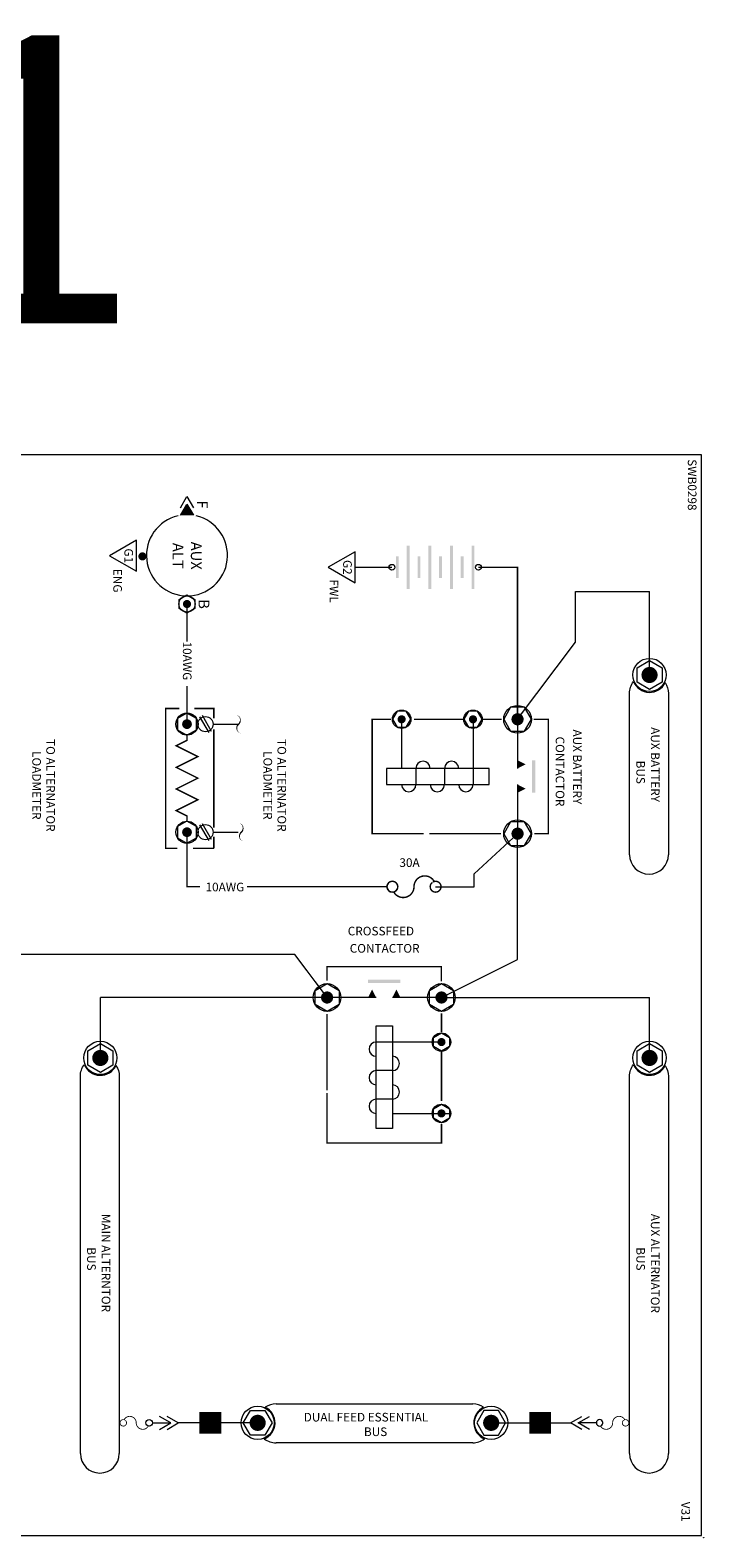
# Model space of a CAD drawing. Extents: x 0 to 107, y -47 to 2.
# Drawn here: x 78 to 83, y -8 to 2 of the extents above; entities that cross this region are included whole.
import ezdxf
from ezdxf.enums import TextEntityAlignment as Align

# ---------------------------------------------------------------- set-up
doc = ezdxf.new("R2010")
doc.units = 0
doc.header["$LTSCALE"] = 0.5
doc.header["$MEASUREMENT"] = 0
doc.linetypes.add('HIDDEN', pattern=[0.375, 0.25, -0.125])
doc.layers.get('0').update_dxf_attribs({"lineweight": 0})
doc.styles.get("Standard").update_dxf_attribs({"font": 'techb___.ttf'})

# ---------------------------------------------------------------- blocks, each defined once
blk = doc.blocks.new('SPADETERM')
at = {"color": 7}
for p, q in [((0, 0), (-0.09778629398190475, 0.0564569431535098)), ((-0.09778629398190475, -0.0564569431535098), (0, 0)), ((0.06509466086077254, 0), (-0.03269163312113221, 0.0564569431535098)), ((-0.03269163312113221, -0.0564569431535098), (0.06509466086077254, 0))]:
    blk.add_line(p, q, dxfattribs=at)
blk = doc.blocks.new('SPADTERM')
at = {"color": 7, "xscale": 0.8, "yscale": 0.8, "zscale": 0.8, "rotation": 270}
blk.add_blockref('SPADETERM', (0, 0.05207572868861732), dxfattribs=at)
blk = doc.blocks.new('BAT', base_point=(4.05, 6.75))
for centre in [(4.05, 6.75), (4.05, 6.15)]:
    blk.add_circle(centre, 0.01999999999999957)
for points in [[(4.2, 6.702500000000001), (4.2, 6.7225), (3.9, 6.702500000000001), (3.9, 6.7225)], [(4.125, 6.6275), (4.125, 6.6475), (3.975, 6.6275), (3.975, 6.6475)], [(4.2, 6.5525), (4.2, 6.5725), (3.9, 6.5525), (3.9, 6.5725)], [(4.125, 6.4775), (4.125, 6.4975), (3.975, 6.4775), (3.975, 6.4975)], [(4.2, 6.402500000000001), (4.2, 6.4225), (3.9, 6.402500000000001), (3.9, 6.4225)], [(4.125, 6.327500000000001), (4.125, 6.3475), (3.975, 6.327500000000001), (3.975, 6.3475)], [(4.2, 6.2525), (4.2, 6.2725), (3.9, 6.2525), (3.9, 6.2725)], [(4.125, 6.1775), (4.125, 6.1975), (3.975, 6.1775), (3.975, 6.1975)]]:
    blk.add_solid(points)
blk = doc.blocks.new('CUTOFF')
at = {"color": 7}
blk.add_lwpolyline([(-0.1278728342885795, -0.02914608058412682, 0, 0.02, -0.591879645207404), (1.77635683940025e-15, 0, 0.02, 0, 0.591879645207404), (0.1278728342885973, 0.02914608058414103, 0, 0, 0)], format="xyseb", dxfattribs=at)
blk = doc.blocks.new('FUSE')
at = {"const_width": 0.009999999776482582}
for points in [[(-0.1313219860417805, 0.03251740756235755, 39.33880835951041), (-0.1281184251291156, 0.03045400927907238)], [(0.142082039324996, -0.03354101966249701, -0.7914183192462256), (0, 0, 0.7914183192462259), (-0.142082039324996, 0.03354101966249701)], [(0.168678013958214, 0.03251740756235932, 39.33880835951041), (0.1718815748708789, 0.03045400927907416)]]:
    blk.add_lwpolyline(points, format="xyb", dxfattribs=at)
blk.add_circle((0.1499999999999986, 0), 0.03749999999999964)
blk = doc.blocks.new('DIODE')
blk.add_lwpolyline([(0, 0, 0.15, 0.15, 0), (0, -0.02324600182806336, 0, 0.15, 0), (0, -0.1510990118823976, 0, 0, 0)], format="xyseb")
blk = doc.blocks.new('G2')
blk.add_lwpolyline([(-0.1081406414737565, 0), (3.552713678800501e-15, -0.1873050853956357), (0.1081406414737565, 0), (-0.1081406414737565, 0)])
at = {"linetype": 'Continuous'}
blk.add_text('G2', height=0.05999999815417874, dxfattribs=at).set_placement((0.0003153238489126409, -0.08411461235873219), align=Align.CENTER)
blk.add_text('FWL', height=0.05999999815417874, dxfattribs=at).set_placement((0.08495633431244887, -0.1774842592173413))
blk = doc.blocks.new('G1')
blk.add_lwpolyline([(-0.10814064147376, 0), (0, -0.1873050853956357), (0.1081406414737529, 0), (-0.10814064147376, 0)])
at = {"linetype": 'Continuous'}
blk.add_text('G1', height=0.05999999815417874, dxfattribs=at).set_placement((0.0003153238489090882, -0.08411461235873219), align=Align.CENTER)
blk.add_text('ENG', height=0.05999999815417874, dxfattribs=at).set_placement((0.09115746011664072, -0.1611051354370507))
blk = doc.blocks.new('BORDER')
at = {"color": 7}
for p, q in [((8.000000000000021, 0.4431350173138782), (4.815110817174165, 0.4431350173138782)), ((4.815110817174165, 0.4431350173138782), (4.815110817174165, 0.005000000000002558)), ((7.385131347580987, 0.4431350173138782), (7.385131347580987, 0.005000000000002558)), ((8.000000000000021, 0.2807598531354358), (4.815110817174165, 0.2807598531354323))]:
    blk.add_line(p, q, dxfattribs=at)
at = {"color": 3}
blk.add_lwpolyline([(7.999999999999993, 0.005000000000002558), (7.999999999999993, 10.505), (0.5, 10.505), (0.5, 0.005000000000002558), (7.999999999999993, 0.005000000000002558)], dxfattribs=at)
at = {"color": 7}
for centre, radius in [((8.015835172557836, 10.51969840053044), 0.0009999999999994458), ((1.143414102935822, 0.1380289245141597), 0.05644051145824847), ((0, 0), 0.001)]:
    blk.add_circle(centre, radius, dxfattribs=at)
at = {"color": 7, "linetype": 'Continuous'}
for s, p in [('SWB0298', (0.5308441221326134, 10.40964213868497)), ('COPYRIGHT   1998, AEROELECTRIC CONNECTION', (0.5785737302649494, 0.05687807690110289)), ('C', (1.111073998956797, 0.1066417564820406))]:
    blk.add_text(s, height=0.05999999815417874, dxfattribs=at).set_placement(p)
at = {"linetype": 'Continuous'}
for s, p in [('TITLE', (6.049793504881102, 0.3275099500569922)), ('PAGE', (7.651303292580359, 0.3275099500569922)), ('PAGE', (7.651303292580359, 0.3275099500569922))]:
    blk.add_text(s, height=0.07499952008647304, dxfattribs=at).set_placement(p, align=Align.CENTER)

msp = doc.modelspace()

# ---------------------------------------------------------------- linework, layer by layer
at = {"color": 7}
for p, q in [((81.62973701059168, -1.800217570291494), (81.62973701059168, -1.448769317091759)), ((81.62973701059168, -1.448769317091759), (82.1437097616009, -1.448769317091759)), ((82.1437097616009, -2.028518932789865), (82.1437097616009, -1.448769317091759)), ((81.22743629725487, -2.336021350256715), (81.62973701059168, -1.800217570291494)), ((79.0204151428866, -2.318374771091925), (79.08354095875505, -2.427711891445298)), ((79.0377356509623, -2.308374771091934), (79.10086146683074, -2.417711891445293)), ((79.11407915135798, -2.369638862723676), (79.29094788775981, -2.369638862723676)), ((80.42283185254475, -2.336021350256715), (80.42283185254475, -2.676777586907221)), ((80.91827920401447, -2.336021350256715), (80.91827920401447, -2.789277586907119)), ((81.22743629725487, -2.362385298577365), (81.22743629725487, -2.676777586907221)), ((81.03077920401437, -2.676777586907221), (80.31756331198729, -2.676777586907221)), ((80.31756331198729, -2.676777586907221), (80.31756331198729, -2.789277586907119)), ((80.5219213228387, -2.676777586907221), (80.5219213228387, -2.789277586907119)), ((80.72010026342657, -2.676777586907221), (80.72010026342657, -2.789277586907119)), ((81.03077920401437, -2.789277586907119), (81.03077920401437, -2.676777586907221)), ((80.31756331198729, -2.789277586907119), (81.03077920401437, -2.789277586907119)), ((81.22743629725487, -2.789277586907119), (81.22743629725487, -3.129869291422906)), ((79.0204151428866, -3.068374771091925), (79.08354095875505, -3.177711891445298)), ((79.0377356509623, -3.058374771091934), (79.10086146683074, -3.167711891445293)), ((79.11407915135798, -3.119638862723676), (79.2883528752019, -3.119638862723676)), ((81.22743629725487, -3.129869291422906), (80.92743629725487, -3.40785272539992)), ((81.22743629725487, -4.002833467873259), (81.22743629725487, -3.129869291422906)), ((80.92743629725487, -3.497983012219706), (80.92743629725487, -3.40785272539992)), ((80.65869894081764, -3.49798301221972), (80.92743629725487, -3.497983012219706)), ((80.69930317095486, -4.266834937429891), (81.22743629725487, -4.002833467873259)), ((78.33150019619126, -4.68629717629905), (78.33150019619126, -4.266834937429905)), ((79.90529069765395, -4.266834937429891), (78.33150019619126, -4.266834937429905)), ((80.24604693430446, -4.266834937429891), (79.90545522978867, -4.266834937429891)), ((80.67293922263421, -4.266834937429891), (80.35854693430434, -4.266834937429891)), ((80.69930317095486, -4.266834937429891), (82.1437097616009, -4.266834937429891)), ((82.1437097616009, -4.68629717629905), (82.1437097616009, -4.266834937429891)), ((80.24604693430446, -5.176707922697474), (80.24604693430446, -4.463492030670395)), ((80.24604693430446, -4.463492030670395), (80.35854693430434, -4.463492030670395)), ((80.35854693430434, -4.463492030670395), (80.35854693430434, -5.176707922697474)), ((80.69930317095486, -4.575992030670292), (80.24604693430446, -4.575992030670292)), ((80.35854693430434, -4.774170971258187), (80.24604693430446, -4.774170971258187)), ((80.35854693430434, -4.972349911846052), (80.24604693430446, -4.972349911846052)), ((80.35854693430434, -5.071439382140014), (80.75477550731816, -5.071439382140014)), ((80.35854693430434, -5.176707922697474), (80.24604693430446, -5.176707922697474)), ((79.55099182675471, -7.087334234945089), (80.91701813103748, -7.087334234945089)), ((78.69508835188728, -7.21873337094496), (78.82184097986337, -7.21873337094496)), ((78.82037216830841, -7.21873337094496), (78.74214313312288, -7.173567816422164)), ((78.74214313312288, -7.263898925467771), (78.82037216830841, -7.21873337094496)), ((79.42347816433983, -7.21873337094496), (78.87244789699702, -7.21873337094496)), ((81.04453179345236, -7.21873337094496), (81.46399403232152, -7.21873337094496)), ((81.04453179345236, -7.21873337094496), (81.59556206079516, -7.21873337094496)), ((81.77292160590491, -7.21873337094496), (81.64616897792882, -7.21873337094496)), ((81.64763778948378, -7.21873337094496), (81.72586682466931, -7.173567816422164)), ((81.72586682466931, -7.263898925467771), (81.64763778948378, -7.21873337094496)), ((80.91701813103748, -7.357332506944815), (79.55099182675471, -7.357332506944815))]:
    msp.add_line(p, q, dxfattribs=at)
for points, const_width in [([(78.63771558389539, -1.205436322521351, 1), (78.60959058389541, -1.205436322521351, 1), (78.63771558389539, -1.205436322521351)], 0.02812499925494194), ([(78.91890480737115, -1.536057268049021, -1), (78.94702980737114, -1.536057268049021, -1), (78.91890480737115, -1.536057268049021)], 0.02812499925494194), ([(82.17170976160091, -2.028518932789865, -1), (82.1157097616009, -2.028518932789865, -1), (82.17170976160091, -2.028518932789865)], 0.0560000017285347), ([(81.22743629725487, -2.314927600256738, 1), (81.22743629725487, -2.357115100256692, 1), (81.22743629725487, -2.314927600256738)], 0.04218750074505806), ([(78.91609230737116, -2.369638862723676, 1), (78.94984230737111, -2.369638862723676, 1), (78.91609230737116, -2.369638862723676)], 0.03375000134110451), ([(80.42283185254475, -2.321958850256721, 1), (80.42283185254475, -2.350083850256695, 1), (80.42283185254475, -2.321958850256721)], 0.02812499925494194), ([(80.91827920401447, -2.321958850256735, 1), (80.91827920401447, -2.350083850256695, 1), (80.91827920401447, -2.321958850256735)], 0.02812499925494194), ([(78.91609230737116, -3.119638862723676, 1), (78.94984230737111, -3.119638862723676, 1), (78.91609230737116, -3.119638862723676)], 0.03375000134110451), ([(81.22743629725487, -3.108775541422929, 1), (81.22743629725487, -3.150963041422884, 1), (81.22743629725487, -3.108775541422929)], 0.04218750074505806), ([(79.92654897978863, -4.266834937429891, -1), (79.88436147978868, -4.266834937429891, -1), (79.92654897978863, -4.266834937429891)], 0.04218750074505806), ([(80.72039692095484, -4.266834937429891, -1), (80.67820942095489, -4.266834937429891, -1), (80.72039692095484, -4.266834937429891)], 0.04218750074505806), ([(80.71336567095484, -4.575992030670292, -1), (80.68524067095487, -4.575992030670292, -1), (80.71336567095484, -4.575992030670292)], 0.02812499925494194), ([(78.35950019619126, -4.68629717629905, -1), (78.30350019619125, -4.68629717629905, -1), (78.35950019619126, -4.68629717629905)], 0.0560000017285347), ([(82.17170976160091, -4.68629717629905, -1), (82.1157097616009, -4.68629717629905, -1), (82.17170976160091, -4.68629717629905)], 0.0560000017285347), ([(80.71336567095486, -5.071439382140014, -1), (80.68524067095487, -5.071439382140014, -1), (80.71336567095486, -5.071439382140014)], 0.02812499925494194), ([(79.42347816433983, -7.190733370944955, -1), (79.42347816433983, -7.246733370944966, -1), (79.42347816433983, -7.190733370944955)], 0.0560000017285347), ([(81.04453179345236, -7.190733370944955, 1), (81.04453179345236, -7.246733370944966, 1), (81.04453179345236, -7.190733370944955)], 0.0560000017285347)]:
    msp.add_lwpolyline(points, format="xyb", dxfattribs=dict(at, const_width=const_width))
at = {"color": 7, "const_width": 0.009999999776482582}
for points in [[(80.35581256108001, -1.280885025675261), (80.10109266616368, -1.280885025675261)], [(81.22743629725487, -2.336021350256715), (81.22743629725487, -1.280885025675261), (80.95581256108001, -1.280885025675261)], [(78.93296730737114, -1.536057268049021), (78.93296730737114, -1.798129670823201)], [(78.93296730737114, -2.105150653623454), (78.93296730737114, -2.348809864844327)], [(78.88030141278163, -2.261266197254784), (78.78460494206554, -2.261266197254784), (78.78460494206554, -3.231330309919102), (78.86608544044525, -3.231330309919102)], [(79.11928155516402, -2.328468988163621), (79.11928155516402, -2.261266197254784), (78.98455187658185, -2.261266197254784)], [(79.11928155516402, -3.088725435988209), (79.11928155516402, -2.406590040622376)], [(78.93296730737114, -2.444638862723679), (78.93296730737114, -2.482138862723673), (78.85796730737114, -2.519638862723681), (79.00796730737113, -2.594638862723684), (78.85796730737114, -2.669638862723673), (79.00796730737113, -2.744638862723676), (78.85796730737114, -2.819638862723679), (79.00796730737113, -2.894638862723681), (78.85796730737114, -2.969638862723684), (78.93296730737114, -3.007138862723679), (78.93296730737114, -3.044638862723673)], [(78.93296730737114, -3.119638862723676), (78.93296730737114, -3.497983012219706), (79.02409976641083, -3.497983012219706)], [(78.97507456169092, -3.231330309919102), (79.11928155516402, -3.231330309919102)], [(79.11928155516402, -3.231330309919102), (79.11928155516402, -3.150687061258523)], [(79.34981175508604, -3.497983012219706), (80.32328544760169, -3.497983012219706)], [(77.73039864850153, -3.966834937429866), (79.6793113842146, -3.966834937429866), (79.90529069765395, -4.266834937429877)]]:
    msp.add_lwpolyline(points, dxfattribs=at)
at = {"color": 7}
for points in [[(78.98843964373444, -1.568084236380955), (78.93296730737114, -1.600111204712888), (78.87749497100785, -1.568084236380955), (78.87749497100785, -1.504030299717087), (78.93296730737114, -1.472003331385167), (78.98843964373444, -1.504030299717087), (78.98843964373444, -1.568084236380955)], [(82.05715313250178, -1.978545439679337), (82.1437097616009, -1.928571946568823), (82.23026639070002, -1.978545439679337), (82.23026639070002, -2.078492425900379), (82.1437097616009, -2.128465919010907), (82.05715313250178, -2.078492425900379), (82.05715313250178, -1.978545439679337)], [(78.9995341110071, -2.331206500725358), (78.93296730737114, -2.29277413872704), (78.86640050373518, -2.331206500725358), (78.86640050373518, -2.408071224721994), (78.93296730737114, -2.446503586720311), (78.9995341110071, -2.408071224721994), (78.9995341110071, -2.331206500725358)], [(80.45485882087668, -2.391493686620009), (80.4868857892086, -2.336021350256715), (80.45485882087668, -2.280549013893406), (80.39080488421281, -2.280549013893406), (80.35877791588088, -2.336021350256715), (80.39080488421281, -2.391493686620009), (80.45485882087668, -2.391493686620009)], [(80.9503061723464, -2.391493686620009), (80.98233314067834, -2.336021350256715), (80.9503061723464, -2.280549013893406), (80.88625223568255, -2.280549013893406), (80.85422526735061, -2.336021350256715), (80.88625223568255, -2.391493686620009), (80.9503061723464, -2.391493686620009)], [(81.27547674975277, -2.419229854801671), (81.32351720225066, -2.336021350256715), (81.27547674975277, -2.252812845711759), (81.17939584475698, -2.252812845711759), (81.13135539225908, -2.336021350256715), (81.17939584475698, -2.419229854801671), (81.27547674975277, -2.419229854801671)], [(78.9995341110071, -3.081206500725358), (78.93296730737114, -3.04277413872704), (78.86640050373518, -3.081206500725358), (78.86640050373518, -3.158071224721994), (78.93296730737114, -3.196503586720311), (78.9995341110071, -3.158071224721994), (78.9995341110071, -3.081206500725358)], [(81.27547674975277, -3.213077795967862), (81.32351720225066, -3.129869291422906), (81.27547674975277, -3.04666078687795), (81.17939584475698, -3.04666078687795), (81.13135539225908, -3.129869291422906), (81.17939584475698, -3.213077795967862), (81.27547674975277, -3.213077795967862)], [(79.8222467252437, -4.21879448493199), (79.90545522978867, -4.17075403243409), (79.98866373433361, -4.21879448493199), (79.98866373433361, -4.314875389927764), (79.90545522978867, -4.362915842425664), (79.8222467252437, -4.314875389927764), (79.8222467252437, -4.21879448493199)], [(80.61609466640991, -4.21879448493199), (80.69930317095486, -4.17075403243409), (80.78251167549982, -4.21879448493199), (80.78251167549982, -4.314875389927764), (80.69930317095486, -4.362915842425664), (80.61609466640991, -4.314875389927764), (80.61609466640991, -4.21879448493199)], [(78.24494356709214, -4.636323683188522), (78.33150019619126, -4.586350190078008), (78.41805682529038, -4.636323683188522), (78.41805682529038, -4.736270669409564), (78.33150019619126, -4.786244162520092), (78.24494356709214, -4.736270669409564), (78.24494356709214, -4.636323683188522)], [(80.64383083459157, -4.543965062338359), (80.69930317095486, -4.511938094006425), (80.75477550731816, -4.543965062338359), (80.75477550731816, -4.608018999002198), (80.69930317095486, -4.640045967334132), (80.64383083459157, -4.608018999002198), (80.64383083459157, -4.543965062338359)], [(82.05715313250178, -4.636323683188522), (82.1437097616009, -4.586350190078008), (82.23026639070002, -4.636323683188522), (82.23026639070002, -4.736270669409564), (82.1437097616009, -4.786244162520092), (82.05715313250178, -4.736270669409564), (82.05715313250178, -4.636323683188522)], [(80.64383083459157, -5.03941241380808), (80.69930317095486, -5.007385445476146), (80.75477550731816, -5.03941241380808), (80.75477550731816, -5.103466350471948), (80.69930317095486, -5.135493318803881), (80.64383083459157, -5.103466350471948), (80.64383083459157, -5.03941241380808)], [(79.3735046712293, -7.305290000044081), (79.32353117811878, -7.21873337094496), (79.3735046712293, -7.132176741845839), (79.47345165745034, -7.132176741845839), (79.52342515056085, -7.21873337094496), (79.47345165745034, -7.305290000044081), (79.3735046712293, -7.305290000044081)], [(81.09450528656289, -7.305290000044081), (81.1444787796734, -7.21873337094496), (81.09450528656289, -7.132176741845839), (80.99455830034185, -7.132176741845839), (80.94458480723132, -7.21873337094496), (80.99455830034185, -7.305290000044081), (81.09450528656289, -7.305290000044081)]]:
    msp.add_lwpolyline(points, dxfattribs=at)
for points in [[(82.00511062560105, -3.276009852361966), (82.00511062560105, -2.156032595204749, -0.162941242789127), (82.0323202745284, -2.074754103601165, 0.6474322707957652), (82.2523132533029, -2.08096500452416, -0.1484864543589235), (82.27510889760077, -2.156032595204749), (82.27510889760077, -3.276009852361966)], [(78.1929010601914, -7.43215719346945), (78.1929010601914, -4.813810838713934, -0.1629412427891088), (78.22011070911876, -4.73253234711035, 0.6474322707957652), (78.44010368789326, -4.738743248033344, -0.1484864543589235), (78.46289933219113, -4.813810838713934), (78.46289933219113, -7.43215719346945)], [(82.00511062560105, -7.43215719346945), (82.00511062560105, -4.813810838713934, -0.162941242789127), (82.0323202745284, -4.73253234711035, 0.6474322707957652), (82.2523132533029, -4.738743248033344, -0.1484864543589235), (82.27510889760077, -4.813810838713934), (82.27510889760077, -7.43215719346945)]]:
    msp.add_lwpolyline(points, format="xyb", dxfattribs=at)
at = {"color": 7, "linetype": 'HIDDEN', "const_width": 0.009999999776482582}
for points in [[(80.34962348297792, -2.336021350256715), (80.21837648518739, -2.336021350256715), (80.21837648518739, -3.129869291422906), (80.406489606488, -3.129869291422906)], [(80.84647482184657, -2.336021350256715), (80.50911558862197, -2.336021350256715)], [(80.85149202796534, -2.336021350256715), (80.50928509752092, -2.336021350256715)], [(81.11776940035257, -2.336021350256715), (80.98709843597034, -2.336021350256715)], [(81.3433924479589, -3.129869291422906), (81.44087782644309, -3.129869291422906), (81.44087782644309, -2.336185882391419), (81.33932716782186, -2.336185882391419)], [(80.37532108355362, -3.129869291422906), (80.57533628505374, -3.129869291422906)], [(80.61607948939226, -3.129869291422906), (81.11370412021552, -3.129869291422906)], [(80.80033628505373, -3.129869291422906), (81.10370312721761, -3.129869291422906)], [(79.90545522978867, -4.150878786725841), (79.90545522978867, -4.053393408241661), (80.69913863882016, -4.053393408241661), (80.69913863882016, -4.154944066862882)], [(79.90545522978867, -4.91174177060752), (79.90545522978867, -4.38056711446923)], [(79.90545522978867, -4.70541816258627), (79.90545522978867, -4.390568107467132)], [(80.69930317095486, -4.376501834332188), (80.69930317095486, -4.507172798714421)], [(80.69930317095486, -4.642779206719425), (80.69930317095486, -4.98498613716383)], [(80.69930317095486, -4.64779641283819), (80.69930317095486, -4.985155646062779)], [(79.90545522978867, -5.102796953709046), (79.90545522978867, -4.930418162586278)], [(80.69930317095486, -5.144647751706842), (80.69930317095486, -5.275894749497368), (79.90545522978867, -5.275894749497368), (79.90545522978867, -5.087781628196765)]]:
    msp.add_lwpolyline(points, dxfattribs=at)
at = {"color": 7}
for centre, radius in [((78.93296730737114, -1.536057268049021), 0.05624999999994673), ((82.1437097616009, -2.028518932789865), 0.1154088387988269), ((78.93296730737114, -2.369638862723676), 0.07686472399663402), ((78.93296730737114, -2.369638862723676), 0.07500000000000129), ((80.42283185254475, -2.336021350256715), 0.06405393666385684), ((80.91827920401447, -2.336021350256715), 0.06405393666385684), ((81.22743629725487, -2.336021350256715), 0.09608090499578892), ((79.06155948537375, -2.369638862723676), 0.05251966598422442), ((81.22743629725487, -3.129869291422906), 0.09608090499578892), ((78.93296730737114, -3.119638862723676), 0.07686472399663402), ((79.06155948537375, -3.119638862723676), 0.05251966598422442), ((79.90529069765395, -4.266834937429891), 0.09608090499578914), ((79.90545522978867, -4.266834937429891), 0.09608090499578914), ((80.69913863882016, -4.266834937429891), 0.09608090499578914), ((78.33150019619126, -4.68629717629905), 0.1154088387988268), ((80.69930317095486, -4.575992030670292), 0.06405393666385661), ((82.1437097616009, -4.68629717629905), 0.1154088387988268), ((80.69930317095486, -5.071439382140014), 0.06405393666385661), ((79.42347816433983, -7.21873337094496), 0.1154088387988268), ((81.04453179345236, -7.21873337094496), 0.1154088387988268), ((82.51969840053044, -8.015835172557843), 0.00100000000000211)]:
    msp.add_circle(centre, radius, dxfattribs=at)
for centre, radius, start, end in [((78.93296730737114, -1.19851339973215), 0.2812499999997206, 102.8059011629809, 436.9138441407815), ((80.57146605798566, -2.676777586907221), 0.04954473514696933, 0, 180), ((80.76964499857355, -2.676777586907221), 0.04954473514696933, 0, 180), ((80.47237658769171, -2.789277586907119), 0.04954473514696933, 180, 360), ((80.6705555282796, -2.789277586907119), 0.04954473514696933, 180, 360), ((80.8687344688675, -2.789277586907119), 0.04954473514696933, 180, 360), ((82.14010976160091, -3.276009852361966), 0.1349991359998624, 180, 360), ((80.24604693430446, -4.625536765817245), 0.04954473514696955, 90, 270), ((80.35854693430434, -4.724626236111206), 0.04954473514696955, -90, 90), ((80.24604693430446, -4.823715706405139), 0.04954473514696955, 90, 270), ((80.35854693430434, -4.9228051766991), 0.04954473514696955, -90, 90), ((80.24604693430446, -5.021894646993033), 0.04954473514696955, 90, 270), ((79.42347816433983, -7.21873337094496), 0.1206039338090786, -67.457805476458, 64.22348490787729), ((79.55099182675471, -7.222333370944938), 0.1349991359998479, 90, 123.783741273456), ((80.91701813103747, -7.222333370944938), 0.1349991359998488, 56.2162587265444, 89.99999999999397), ((81.04453179345236, -7.21873337094496), 0.120603933809079, 115.7765150921155, 247.4578054764581), ((79.55099182675471, -7.222333370944952), 0.1349991359998606, -127.018061842035, -90), ((80.91701813103748, -7.222333370944952), 0.1349991359998626, -90, -52.9819381579657), ((78.32790019619127, -7.43215719346945), 0.1349991359998626, 180, 360), ((82.14010976160091, -7.43215719346945), 0.1349991359998626, 180, 360)]:
    msp.add_arc(centre, radius, start, end, dxfattribs=at)
for points in [[(78.93296730737114, -0.8420771549234445), (78.88780175284833, -0.9203061901089598), (78.97813286189395, -0.9203061901089598)], [(81.22743629725487, -2.676777586907221), (81.28368629725482, -2.648652586907247), (81.22743629725487, -2.620527586907272)], [(81.35118629725476, -2.620527586907272), (81.32868629725476, -2.620527586907272), (81.35118629725476, -2.845527586907053), (81.32868629725476, -2.845527586907053)], [(81.22743629725487, -2.789277586907104), (81.28368629725482, -2.817402586907079), (81.22743629725487, -2.845527586907053)], [(80.41479693430429, -4.143084937430004), (80.41479693430429, -4.165584937429983), (80.18979693430452, -4.143084937430004), (80.18979693430452, -4.165584937429983)], [(80.24604693430447, -4.266834937429891), (80.21792193430448, -4.210584937429942), (80.18979693430452, -4.266834937429891)], [(80.35854693430434, -4.266834937429891), (80.38667193430433, -4.210584937429942), (80.41479693430429, -4.266834937429891)]]:
    msp.add_solid(points, dxfattribs=at)

# ---------------------------------------------------------------- block references
for name, p, rotation in [('BORDER', (72, 0), 270), ('G1', (78.58252017122044, -1.200780604431969), 270), ('BAT', (80.95581256108001, -1.280885025675261), 270), ('G2', (80.10109266616368, -1.280885025675261), 270), ('DIODE', (79.17083434787263, -7.21873337094496), 270), ('DIODE', (81.30889914314315, -7.21873337094496), 90)]:
    msp.add_blockref(name, p, dxfattribs=dict(at, rotation=rotation))
at = {"color": 7, "extrusion": (0, 0, -1), "zscale": -1, "rotation": 180}
msp.add_blockref('SPADTERM', (-78.93296730737114, -0.7900014262348236), dxfattribs=at)
at = {"color": 7, "xscale": 0.5, "yscale": 0.5, "zscale": 0.5, "rotation": 90}
for p in [(79.29094788775981, -2.369638862723676), (79.30976460104745, -3.119638862723676)]:
    msp.add_blockref('CUTOFF', p, dxfattribs=at)
at = {"color": 7, "extrusion": (0, 0, -1), "zscale": -1}
msp.add_blockref('FUSE', (-80.50869894081765, -3.497983012219706), dxfattribs=at)
at = {"color": 7}
for name, p, xscale, yscale, zscale in [('FUSE', (78.58061472068377, -7.21873337094496), 0.5999999999999943, 0.5999999999999943, 0.5999999999999943), ('SPADETERM', (78.82037216830841, -7.21873337094496), 0.7999999999999972, 0.7999999999999972, 0.7999999999999972)]:
    msp.add_blockref(name, p, dxfattribs=dict(at, xscale=xscale, yscale=yscale, zscale=zscale))
at = {"color": 7, "extrusion": (0, 0, -1)}
for name, p, xscale, yscale, zscale in [('SPADETERM', (-81.64763778948378, -7.21873337094496), 0.7999999999999972, 0.7999999999999972, -0.8), ('FUSE', (-81.88739523710842, -7.21873337094496), 0.5999999999999943, 0.5999999999999943, -0.6000000000000001)]:
    msp.add_blockref(name, p, dxfattribs=dict(at, xscale=xscale, yscale=yscale, zscale=zscale))

# ---------------------------------------------------------------- texts
at = {"color": 7, "linetype": 'Continuous'}
for s, height, p in [('31', 2.0000000492219, (77.109968246491, 0.4111444640110664)), ('30A', 0.05999999815417874, (80.47769338065153, -3.360789912084101)), ('10AWG', 0.05999999815417874, (79.19607818395994, -3.530181021902251))]:
    msp.add_text(s, height=height, dxfattribs=at).set_placement(p, align=Align.CENTER)
for s, height, p in [('F', 0.075, (79.0022772405585, -0.8448892041738247)), ('ALT', 0.075, (78.83302139247643, -1.201054254273714)), ('AUX', 0.075, (78.95972671523015, -1.201054254273714)), ('TO ALTERNATOR', 0.05999999815417874, (77.95605320479517, -2.794245838376128)), ('TO ALTERNATOR', 0.05999999815417874, (79.5609872930089, -2.794245838376128)), ('LOADMETER', 0.05999999815417874, (77.85891034765231, -2.794245838376128)), ('LOADMETER', 0.05999999815417874, (79.46384443586604, -2.794245838376128))]:
    msp.add_text(s, height=height, rotation=-90, dxfattribs=at).set_placement(p, align=Align.CENTER)
for s, height, p in [('B', 0.075, (79.01292393983604, -1.502627329857987)), ('10AWG', 0.05999999815417874, (78.90446037213516, -1.796592780832558)), ('AUX BATTERY', 0.05999999815417874, (82.15309779380705, -2.390641696074098)), ('CONTACTOR', 0.05999999815417874, (81.49243202485944, -2.455904309612507)), ('AUX BATTERY', 0.05999999815417874, (81.61230622866626, -2.40651076860695)), ('BUS', 0.05999999815417874, (82.05199270362786, -2.622959581321552)), ('MAIN ALTERNTOR', 0.05999999815417874, (78.3408882283974, -5.768037129176321)), ('AUX ALTERNATOR', 0.05999999815417874, (82.15309779380705, -5.768037129176321)), ('BUS', 0.05999999815417874, (78.23978313821821, -6.000355014423775)), ('BUS', 0.05999999815417874, (82.05199270362786, -6.000355014423775)), ('V31', 0.05999999815417874, (82.36480333471985, -7.766510195805423))]:
    msp.add_text(s, height=height, rotation=-90, dxfattribs=at).set_placement(p)
for s, p in [('CROSSFEED', (80.0487284051422, -3.835790211760852)), ('CONTACTOR', (80.0624721964944, -3.955664415567668)), ('DUAL FEED ESSENTIAL', (79.74326731003728, -7.209345338738814)), ('BUS', (80.16134185091002, -7.310450428918003))]:
    msp.add_text(s, height=0.05999999815417874, dxfattribs=at).set_placement(p)

doc.saveas('drawing.dxf')
